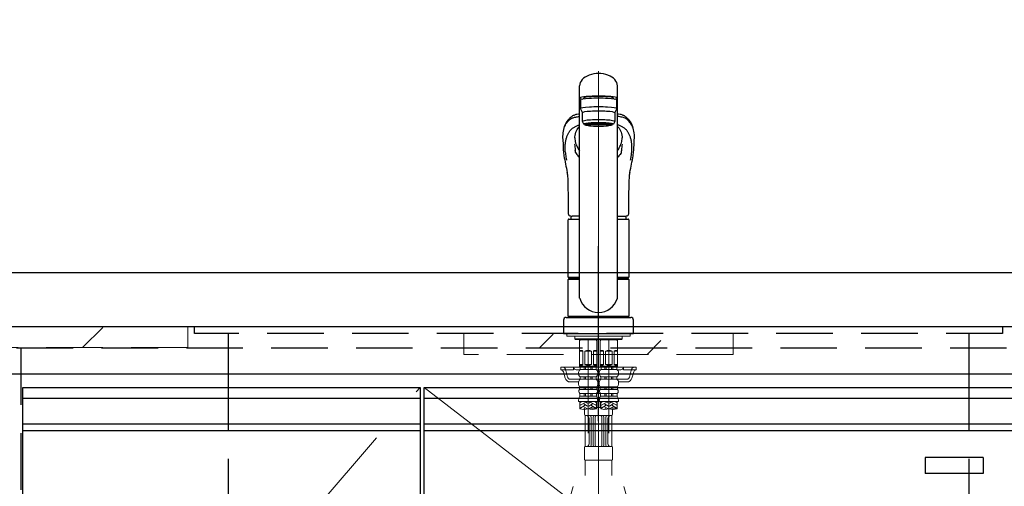
# Model space of a CAD drawing. Units: millimetres. Extents: x 210 to 8110, y 68 to 5802.
# Drawn here: x 3110 to 3841, y 2022 to 2368 of the extents above; entities that cross this region are included whole.
import ezdxf

# ---------------------------------------------------------------- set-up
doc = ezdxf.new("R2010")
doc.units = ezdxf.units.MM
doc.header["$LTSCALE"] = 5
doc.linetypes.add('DASHDOT', pattern=[50.5, 30, -9, 2.5, -9])
doc.linetypes.add('HIDDEN', pattern=[12.6, 8.4, -4.2])
for name, color, linetype, lineweight in [('キャビ', 134, 'Continuous', 9), ('トップ', 14, 'Continuous', 9), ('トビラ', 54, 'Continuous', 9), ('リピート', 52, 'Continuous', 9), ('水栓', 94, 'Continuous', 9)]:
    doc.layers.add(name, color=color, linetype=linetype, lineweight=lineweight)
doc.styles.get("Standard").update_dxf_attribs({"font": 'txt', "bigfont": 'bigfont'})
doc.styles.add('ＭＳ ゴシック', font='txt')
doc.dimstyles.get("Standard").update_dxf_attribs({"dimtxt": 0.18, "dimasz": 0.18, "dimexe": 0.18, "dimexo": 0.0625, "dimgap": 0.09, "dimtad": 0, "dimtih": 1, "dimtoh": 1, "dimdec": 4, "dimzin": 0, "dimdsep": 46, "dimtxsty": 'Standard', "dimcen": 0.09, "dimadec": 0, "dimazin": 0, "dimtfac": 1, "dimtdec": 4, "dimtofl": 0, "dimtmove": 0, "dimatfit": 3, "dimfxl": 1, "dimtolj": 1, "dimtzin": 0, "dimarcsym": 0})
pattern_1 = [(45, (-2656, -39.7), (-42.4264, 42.4264), [28, -12])]

# ---------------------------------------------------------------- blocks, each defined once
blk = doc.blocks.new('*G44')
at = {"layer": 'リピート', "color": 52, "linetype": 'Continuous', "lineweight": 30}
for p, q in [((3825.5, 2043), (3782.5, 2043)), ((3782.5, 2043), (3782.5, 2031)), ((3825.5, 2043), (3825.5, 2031)), ((3825.5, 2031), (3782.5, 2031))]:
    blk.add_line(p, q, dxfattribs=at)
blk = doc.blocks.new('_DOT')
at = {"color": 0}
blk.add_line((-0.5, 0), (-1, 0), dxfattribs=at)
at = {"color": 0, "const_width": 0.5}
blk.add_lwpolyline([(-0.25, 0, 1), (0.25, 0, 1)], format="xyb", close=True, dxfattribs=at)
blk = doc.blocks.new('Dim28')
at = {"layer": 'トップ', "color": 14, "linetype": 'Continuous', "lineweight": 9}
for p, q in [((2510, 2200), (2510, 2480)), ((3860, 2200), (3860, 2480)), ((3860, 2460), (2510, 2460))]:
    blk.add_line(p, q, dxfattribs=at)
at = {"layer": 'トップ', "color": 14, "linetype": 'Continuous', "lineweight": 9, "xscale": 12, "yscale": 12, "zscale": 12}
for p, rotation in [((2510, 2460), 179.9999999999998), ((3860, 2460), 359.9999999999997)]:
    blk.add_blockref('_DOT', p, dxfattribs=dict(at, rotation=rotation))
at = {"layer": 'トップ', "color": 14, "linetype": 'Continuous', "lineweight": 9, "insert": (3185, 2460), "char_height": 70, "width": 1183.3333, "attachment_point": 8, "style": 'ＭＳ ゴシック'}
blk.add_mtext('1350', dxfattribs=at)
blk = doc.blocks.new('*G69')
at = {"layer": '水栓', "color": 94, "linetype": 'DASHDOT', "lineweight": 9}
for p, q in [((3540, 2329.96), (3540, 1990)), ((3532.3, 2130.5), (3532.3, 2060.96)), ((3547.7, 2060.96), (3547.7, 2130.5)), ((3465, 1821.64), (3532.3, 2060.96)), ((3615, 1821.64), (3547.7, 2060.96))]:
    blk.add_line(p, q, dxfattribs=at)
at = {"layer": '水栓', "color": 94, "linetype": 'Continuous', "lineweight": 30}
for p, q in [((3526, 2161.15), (3526, 2319.03)), ((3554, 2161.15), (3554, 2319.03)), ((3526.5, 2308.36), (3526.5, 2301.89)), ((3529, 2309.86), (3529, 2309.78)), ((3529, 2309.18), (3529, 2309.86)), ((3551, 2309.18), (3551, 2309.87)), ((3553.5, 2301.89), (3553.5, 2308.36)), ((3526.5, 2301.89), (3528, 2298.91)), ((3528, 2292.45), (3528, 2298.91)), ((3552, 2298.91), (3553.5, 2301.89)), ((3552, 2298.91), (3552, 2292.45)), ((3529, 2290.46), (3528, 2292.45)), ((3530.65, 2289.76), (3530.65, 2290.83)), ((3549.35, 2289.76), (3549.35, 2290.83)), ((3552, 2292.45), (3551, 2290.46)), ((3524.21, 2273.63), (3524.59, 2272.84)), ((3513.85, 2271.17), (3513.86, 2270.98)), ((3566.13, 2270.88), (3566.15, 2271.17)), ((3517.5, 2176.85), (3517.5, 2219.55)), ((3518, 2220.05), (3526, 2220.05)), ((3526, 2222.2), (3520.49, 2222.2)), ((3554, 2222.2), (3559.51, 2222.2)), ((3554, 2220.05), (3562, 2220.05)), ((3562.5, 2219.55), (3562.5, 2176.85)), ((3517.5, 2176.85), (3517.8, 2176.55)), ((3517.5, 2176.85), (3526, 2176.85)), ((3517.8, 2175.5), (3517.5, 2175.2)), ((3517.5, 2147.8), (3517.5, 2175.2)), ((3526, 2175.2), (3517.5, 2175.2)), ((3517.8, 2176.55), (3526, 2176.55)), ((3526, 2175.5), (3517.8, 2175.5)), ((3520.45, 2176.55), (3520.45, 2175.5)), ((3554, 2176.85), (3562.5, 2176.85)), ((3554, 2176.55), (3562.2, 2176.55)), ((3562.2, 2175.5), (3554, 2175.5)), ((3562.5, 2175.2), (3554, 2175.2)), ((3559.55, 2176.55), (3559.55, 2175.5)), ((3562.2, 2176.55), (3562.5, 2176.85)), ((3562.5, 2175.2), (3562.2, 2175.5)), ((3562.5, 2175.2), (3562.5, 2147.8)), ((3514, 2145), (3514, 2135)), ((3516, 2147), (3564, 2147)), ((3517.8, 2147.5), (3517.5, 2147.8)), ((3517.5, 2147.8), (3562.5, 2147.8)), ((3517.5, 2147.5), (3517.5, 2147)), ((3517.5, 2147.5), (3562.5, 2147.5)), ((3562.5, 2147), (3517.5, 2147)), ((3517.8, 2147.5), (3562.2, 2147.5)), ((3562.2, 2147.5), (3562.5, 2147.8)), ((3562.5, 2147), (3562.5, 2147.5)), ((3566, 2135), (3566, 2145)), ((3514, 2135), (3566, 2135))]:
    blk.add_line(p, q, dxfattribs=at)
at = {"layer": '水栓', "color": 94, "linetype": 'Continuous', "lineweight": 9}
for p, q in [((3516.5, 2135), (3516.5, 2133)), ((3516.5, 2134.9), (3516.5, 2133)), ((3563.5, 2135), (3563.5, 2133)), ((3563.5, 2134.9), (3563.5, 2133)), ((3563.5, 2133), (3516.5, 2133)), ((3522.46, 2133), (3522.46, 2131)), ((3540, 2131), (3522.46, 2131)), ((3522.46, 2131), (3522.96, 2130.5)), ((3522.96, 2130.5), (3540, 2130.5)), ((3525.8, 2130.5), (3525.8, 2110.7)), ((3526.34, 2130.4), (3525.8, 2129.46)), ((3532.3, 2130.4), (3525.8, 2130.4)), ((3526.34, 2130.5), (3526.34, 2130.4)), ((3532.3, 2130.4), (3538.8, 2130.4)), ((3538.26, 2130.5), (3538.26, 2130.4)), ((3538.26, 2130.4), (3538.8, 2129.46)), ((3538.8, 2130.5), (3538.8, 2110.7)), ((3540, 2131), (3557.54, 2131)), ((3557.04, 2130.5), (3540, 2130.5)), ((3541.2, 2130.5), (3541.2, 2110.7)), ((3541.74, 2130.4), (3541.2, 2129.46)), ((3547.7, 2130.4), (3541.2, 2130.4)), ((3541.74, 2130.5), (3541.74, 2130.4)), ((3547.7, 2130.4), (3554.2, 2130.4)), ((3553.66, 2130.5), (3553.66, 2130.4)), ((3553.66, 2130.4), (3554.2, 2129.46)), ((3554.2, 2130.5), (3554.2, 2110.7)), ((3557.54, 2131), (3557.04, 2130.5)), ((3557.54, 2133), (3557.54, 2131)), ((3525.85, 2111.9), (3525.85, 2121.9)), ((3528.35, 2121.9), (3525.85, 2121.9)), ((3528.35, 2111.9), (3528.35, 2121.9)), ((3532.3, 2121.9), (3529.8, 2121.9)), ((3529.8, 2121.9), (3529.8, 2111.9)), ((3532.3, 2121.9), (3534.8, 2121.9)), ((3534.8, 2121.9), (3534.8, 2111.9)), ((3536.25, 2111.9), (3536.25, 2121.9)), ((3536.25, 2121.9), (3538.75, 2121.9)), ((3538.75, 2111.9), (3538.75, 2121.9)), ((3541.25, 2111.9), (3541.25, 2121.9)), ((3543.75, 2121.9), (3541.25, 2121.9)), ((3543.75, 2111.9), (3543.75, 2121.9)), ((3547.7, 2121.9), (3545.2, 2121.9)), ((3545.2, 2121.9), (3545.2, 2111.9)), ((3547.7, 2121.9), (3550.2, 2121.9)), ((3550.2, 2121.9), (3550.2, 2111.9)), ((3551.65, 2111.9), (3551.65, 2121.9)), ((3551.65, 2121.9), (3554.15, 2121.9)), ((3554.15, 2111.9), (3554.15, 2121.9)), ((3512, 2110), (3526.95, 2110)), ((3512, 2108), (3512, 2110)), ((3521.5, 2108), (3512, 2108)), ((3513.89, 2106.53), (3515.17, 2101.93)), ((3521.5, 2108), (3521.5, 2110)), ((3523.5, 2108), (3526.07, 2108)), ((3525.2, 2106.04), (3525.2, 2105.09)), ((3525.8, 2110.7), (3526.1, 2110.4)), ((3525.8, 2110.7), (3538.8, 2110.7)), ((3525.85, 2111.9), (3528.35, 2111.9)), ((3532.3, 2110.4), (3526.1, 2110.4)), ((3532.3, 2109.9), (3526.45, 2109.9)), ((3526.45, 2108.28), (3526.45, 2109.9)), ((3532.3, 2108.28), (3526.45, 2108.28)), ((3526.95, 2109.9), (3526.95, 2110.4)), ((3529.3, 2108.28), (3529.3, 2109.9)), ((3529.8, 2111.9), (3532.3, 2111.9)), ((3530.3, 2108.28), (3530.3, 2109.9)), ((3534.8, 2111.9), (3532.3, 2111.9)), ((3532.3, 2110.4), (3538.5, 2110.4)), ((3532.3, 2109.9), (3538.15, 2109.9)), ((3532.3, 2108.28), (3538.15, 2108.28)), ((3534.3, 2108.28), (3534.3, 2109.9)), ((3535.3, 2108.28), (3535.3, 2109.9)), ((3538.75, 2111.9), (3536.25, 2111.9)), ((3537.65, 2109.9), (3537.65, 2110.4)), ((3537.65, 2110), (3542.35, 2110)), ((3538.15, 2108.28), (3538.15, 2109.9)), ((3538.8, 2110.7), (3538.5, 2110.4)), ((3538.53, 2108), (3540, 2108)), ((3538.92, 2108), (3541.3, 2108)), ((3539.4, 2106.04), (3539.4, 2105.09)), ((3540, 2108), (3541.47, 2108)), ((3540.6, 2106.04), (3540.6, 2105.09)), ((3541.2, 2110.7), (3541.5, 2110.4)), ((3541.2, 2110.7), (3554.2, 2110.7)), ((3541.25, 2111.9), (3543.75, 2111.9)), ((3547.7, 2110.4), (3541.5, 2110.4)), ((3547.7, 2109.9), (3541.85, 2109.9)), ((3541.85, 2108.28), (3541.85, 2109.9)), ((3547.7, 2108.28), (3541.85, 2108.28)), ((3542.35, 2109.9), (3542.35, 2110.4)), ((3544.7, 2108.28), (3544.7, 2109.9)), ((3545.2, 2111.9), (3547.7, 2111.9)), ((3545.7, 2108.28), (3545.7, 2109.9)), ((3550.2, 2111.9), (3547.7, 2111.9)), ((3547.7, 2110.4), (3553.9, 2110.4)), ((3547.7, 2109.9), (3553.55, 2109.9)), ((3547.7, 2108.28), (3553.55, 2108.28)), ((3549.7, 2108.28), (3549.7, 2109.9)), ((3550.7, 2108.28), (3550.7, 2109.9)), ((3554.15, 2111.9), (3551.65, 2111.9)), ((3553.05, 2109.9), (3553.05, 2110.4)), ((3553.05, 2110), (3568, 2110)), ((3553.55, 2108.28), (3553.55, 2109.9)), ((3554.2, 2110.7), (3553.9, 2110.4)), ((3553.93, 2108), (3556.5, 2108)), ((3554.8, 2106.04), (3554.8, 2105.09)), ((3558.5, 2108), (3558.5, 2110)), ((3558.5, 2108), (3568, 2108)), ((3566.11, 2106.53), (3564.83, 2101.93)), ((3568, 2108), (3568, 2110)), ((3519.02, 2099), (3525.2, 2099)), ((3525.2, 2098.84), (3525.2, 2097.35)), ((3532.3, 2102.9), (3526.35, 2102.9)), ((3526.35, 2102.9), (3526.35, 2100.98)), ((3532.3, 2100.98), (3526.35, 2100.98)), ((3529.3, 2102.9), (3529.3, 2100.98)), ((3530.3, 2102.9), (3530.3, 2100.98)), ((3532.3, 2102.9), (3538.25, 2102.9)), ((3532.3, 2100.98), (3538.25, 2100.98)), ((3534.3, 2102.9), (3534.3, 2100.98)), ((3535.3, 2102.9), (3535.3, 2100.98)), ((3538.25, 2102.9), (3538.25, 2100.98)), ((3540.6, 2099), (3539.4, 2099)), ((3539.4, 2098.84), (3539.4, 2097.35)), ((3540.6, 2098.84), (3540.6, 2097.35)), ((3547.7, 2102.9), (3541.75, 2102.9)), ((3541.75, 2102.9), (3541.75, 2100.98)), ((3547.7, 2100.98), (3541.75, 2100.98)), ((3544.7, 2102.9), (3544.7, 2100.98)), ((3545.7, 2102.9), (3545.7, 2100.98)), ((3547.7, 2102.9), (3553.65, 2102.9)), ((3547.7, 2100.98), (3553.65, 2100.98)), ((3549.7, 2102.9), (3549.7, 2100.98)), ((3550.7, 2102.9), (3550.7, 2100.98)), ((3553.65, 2102.9), (3553.65, 2100.98)), ((3554.8, 2099), (3560.98, 2099)), ((3554.8, 2098.84), (3554.8, 2097.35)), ((3532.3, 2095.42), (3525.85, 2095.42)), ((3525.85, 2095.42), (3525.85, 2093.45)), ((3532.3, 2093.45), (3525.85, 2093.45)), ((3529.3, 2095.42), (3529.3, 2093.45)), ((3530.3, 2095.42), (3530.3, 2093.45)), ((3532.3, 2095.42), (3538.75, 2095.42)), ((3532.3, 2093.45), (3538.75, 2093.45)), ((3534.3, 2095.42), (3534.3, 2093.45)), ((3535.3, 2095.42), (3535.3, 2093.45)), ((3538.75, 2095.42), (3538.75, 2093.45)), ((3540.94, 2093), (3539.06, 2093)), ((3540.9, 2096), (3539.1, 2096)), ((3547.7, 2095.42), (3541.25, 2095.42)), ((3541.25, 2095.42), (3541.25, 2093.45)), ((3547.7, 2093.45), (3541.25, 2093.45)), ((3544.7, 2095.42), (3544.7, 2093.45)), ((3545.7, 2095.42), (3545.7, 2093.45)), ((3547.7, 2095.42), (3554.15, 2095.42)), ((3547.7, 2093.45), (3554.15, 2093.45)), ((3549.7, 2095.42), (3549.7, 2093.45)), ((3550.7, 2095.42), (3550.7, 2093.45)), ((3554.15, 2095.42), (3554.15, 2093.45)), ((3532.3, 2084.4), (3525.2, 2084.4)), ((3532.3, 2090.41), (3526.05, 2090.41)), ((3526.05, 2090.41), (3526.05, 2088.47)), ((3532.3, 2088.47), (3526.05, 2088.47)), ((3526.2, 2084.4), (3526.2, 2079.15)), ((3527.67, 2084.4), (3526.2, 2083.55)), ((3530.2, 2083.78), (3526.2, 2081.47)), ((3526.6, 2084.24), (3526.33, 2084.4)), ((3529.3, 2090.41), (3529.3, 2088.47)), ((3531.9, 2083.2), (3529.83, 2084.4)), ((3530.3, 2090.41), (3530.3, 2088.47)), ((3532.3, 2090.41), (3538.55, 2090.41)), ((3532.3, 2088.47), (3538.55, 2088.47)), ((3532.3, 2084.4), (3539.4, 2084.4)), ((3532.7, 2083.2), (3534.77, 2084.4)), ((3534.3, 2090.41), (3534.3, 2088.47)), ((3534.4, 2083.78), (3538.4, 2081.47)), ((3535.3, 2090.41), (3535.3, 2088.47)), ((3536.93, 2084.4), (3538.4, 2083.55)), ((3538, 2084.24), (3538.27, 2084.4)), ((3538.4, 2084.4), (3538.4, 2079.15)), ((3538.4, 2084), (3538.75, 2084)), ((3538.55, 2090.41), (3538.55, 2088.47)), ((3538.64, 2090.5), (3541.36, 2090.5)), ((3538.75, 2084), (3538.75, 2080)), ((3539.15, 2086.64), (3540, 2088)), ((3540, 2088), (3540.85, 2086.64)), ((3547.7, 2084.4), (3540.6, 2084.4)), ((3541.25, 2084), (3541.25, 2080)), ((3541.25, 2084), (3541.6, 2084)), ((3547.7, 2090.41), (3541.45, 2090.41)), ((3541.45, 2090.41), (3541.45, 2088.47)), ((3547.7, 2088.47), (3541.45, 2088.47)), ((3541.6, 2084.4), (3541.6, 2079.15)), ((3543.07, 2084.4), (3541.6, 2083.55)), ((3545.6, 2083.78), (3541.6, 2081.47)), ((3542, 2084.24), (3541.73, 2084.4)), ((3544.7, 2090.41), (3544.7, 2088.47)), ((3547.3, 2083.2), (3545.23, 2084.4)), ((3545.7, 2090.41), (3545.7, 2088.47)), ((3547.7, 2090.41), (3553.95, 2090.41)), ((3547.7, 2088.47), (3553.95, 2088.47)), ((3547.7, 2084.4), (3554.8, 2084.4)), ((3548.1, 2083.2), (3550.17, 2084.4)), ((3549.7, 2090.41), (3549.7, 2088.47)), ((3549.8, 2083.78), (3553.8, 2081.47)), ((3550.7, 2090.41), (3550.7, 2088.47)), ((3552.33, 2084.4), (3553.8, 2083.55)), ((3553.4, 2084.24), (3553.67, 2084.4)), ((3553.8, 2084.4), (3553.8, 2079.15)), ((3553.95, 2090.41), (3553.95, 2088.47)), ((3526.6, 2082.17), (3526.2, 2082.4)), ((3530.2, 2081.7), (3526.2, 2079.39)), ((3526.6, 2080.09), (3526.2, 2080.32)), ((3530.2, 2079.63), (3528.51, 2078.65)), ((3531.9, 2081.13), (3529.1, 2082.74)), ((3531.9, 2079.05), (3529.1, 2080.66)), ((3529.5, 2078.63), (3529.5, 2075)), ((3532.7, 2081.13), (3535.5, 2082.74)), ((3533.42, 2079.46), (3535.5, 2080.66)), ((3534.4, 2081.7), (3538.4, 2079.39)), ((3534.4, 2079.63), (3534.41, 2079.62)), ((3538, 2082.17), (3538.4, 2082.4)), ((3538, 2080.09), (3538.4, 2080.32)), ((3538.75, 2080.64), (3538.75, 2080)), ((3541.25, 2080), (3538.75, 2080)), ((3541.25, 2080.71), (3541.25, 2080)), ((3542, 2082.17), (3541.6, 2082.4)), ((3545.6, 2081.7), (3541.6, 2079.39)), ((3542, 2080.09), (3541.6, 2080.32)), ((3545.6, 2079.63), (3543.91, 2078.65)), ((3547.3, 2081.13), (3544.5, 2082.74)), ((3547.3, 2079.05), (3544.5, 2080.66)), ((3548.1, 2081.13), (3550.9, 2082.74)), ((3548.82, 2079.46), (3550.9, 2080.66)), ((3549.8, 2081.7), (3553.8, 2079.39)), ((3549.8, 2079.63), (3549.81, 2079.62)), ((3550.5, 2078.63), (3550.5, 2075)), ((3553.4, 2082.17), (3553.8, 2082.4)), ((3553.4, 2080.09), (3553.8, 2080.32)), ((3530.18, 2051.17), (3530.18, 2074)), ((3549.5, 2074), (3530.5, 2074)), ((3533, 2053), (3533, 2072)), ((3534.66, 2052), (3534.66, 2073)), ((3535.96, 2052), (3535.96, 2073)), ((3537.46, 2052), (3537.46, 2073)), ((3542.54, 2052), (3542.54, 2073)), ((3544.04, 2052), (3544.04, 2073)), ((3545.34, 2052), (3545.34, 2073)), ((3547, 2053), (3547, 2072)), ((3549.82, 2051), (3549.82, 2074)), ((3529.5, 2050.5), (3529.5, 2041.5)), ((3530, 2051), (3540, 2051)), ((3550, 2051), (3540, 2051)), ((3550.5, 2050.5), (3550.5, 2041.5)), ((3530, 2041), (3540, 2041)), ((3530.18, 2041), (3530.18, 2029.5)), ((3550, 2041), (3540, 2041)), ((3540, 2037.5), (3540, 2041)), ((3549.82, 2041), (3549.82, 2029.5))]:
    blk.add_line(p, q, dxfattribs=at)
at = {"layer": '水栓', "color": 94, "linetype": 'HIDDEN', "lineweight": 9}
for p, q in [((3515.41, 2108.53), (3517.09, 2102.47)), ((3564.59, 2108.53), (3562.91, 2102.47)), ((3519.02, 2101), (3526.35, 2101)), ((3538.25, 2101), (3540, 2101)), ((3541.75, 2101), (3540, 2101)), ((3553.65, 2101), (3560.98, 2101))]:
    blk.add_line(p, q, dxfattribs=at)
at = {"layer": '水栓', "color": 94, "linetype": 'Continuous', "lineweight": 30}
for points in [[(3526, 2298.13), (3525.15, 2297.99), (3524.02, 2297.77), (3523.17, 2297.57), (3522.55, 2297.38), (3522.1, 2297.23), (3521.62, 2297.04), (3521.16, 2296.83), (3520.75, 2296.6), (3520.36, 2296.33), (3519.95, 2296.02), (3519.5, 2295.68), (3519.05, 2295.3), (3518.54, 2294.84), (3518.11, 2294.42), (3517.76, 2294.05), (3517.4, 2293.65), (3517.03, 2293.2), (3516.64, 2292.7), (3516.27, 2292.16), (3515.86, 2291.51), (3515.44, 2290.74), (3515.01, 2289.85), (3514.59, 2288.81)], [(3565.41, 2288.81), (3565.03, 2289.76), (3564.64, 2290.59), (3564.26, 2291.31), (3563.88, 2291.93), (3563.52, 2292.46), (3563.19, 2292.92), (3562.86, 2293.33), (3562.43, 2293.84), (3562.02, 2294.28), (3561.55, 2294.76), (3560.95, 2295.3), (3560.5, 2295.68), (3560.05, 2296.02), (3559.64, 2296.33), (3559.25, 2296.6), (3558.84, 2296.83), (3558.38, 2297.04), (3557.9, 2297.23), (3557.45, 2297.38), (3556.83, 2297.57), (3555.98, 2297.77), (3554.85, 2297.99), (3554, 2298.13)], [(3522.37, 2280.28), (3522.44, 2280.96), (3522.65, 2282.19), (3522.93, 2283.36), (3523.27, 2284.46), (3523.7, 2285.49), (3524.19, 2286.45), (3524.75, 2287.34), (3525.37, 2288.15), (3526, 2288.81)], [(3554, 2288.8), (3554.58, 2288.2), (3555.21, 2287.4), (3555.77, 2286.52), (3556.27, 2285.57), (3556.69, 2284.54), (3557.05, 2283.44), (3557.34, 2282.27), (3557.55, 2281.03), (3557.63, 2280.27)], [(3513.44, 2279.14), (3513.64, 2275.37), (3513.76, 2272.59)], [(3523.06, 2276.21), (3523, 2276.45), (3522.97, 2276.62)], [(3523.33, 2275.75), (3523.19, 2276.03), (3523.06, 2276.21)], [(3566.24, 2272.59), (3566.36, 2275.37), (3566.55, 2279.03)], [(3513.76, 2272.59), (3513.82, 2271.7), (3513.85, 2271.17)], [(3523.03, 2269.55), (3522.88, 2270.39), (3522.75, 2271.22)], [(3556.97, 2269.55), (3557.12, 2270.39), (3557.25, 2271.22)], [(3566.15, 2271.17), (3566.18, 2271.7), (3566.24, 2272.59)], [(3517, 2253.02), (3517.02, 2252.33), (3517.12, 2249.42), (3517.22, 2246.14), (3517.32, 2242.5), (3517.4, 2238.49), (3517.41, 2237.2)], [(3562.59, 2237.2), (3562.61, 2239.03), (3562.71, 2243.58), (3562.82, 2247.77), (3562.95, 2251.6), (3563, 2253.02)], [(3517.42, 2237.2), (3517.53, 2228.14), (3517.58, 2223.95)], [(3562.42, 2223.95), (3562.42, 2224.36), (3562.43, 2225.4), (3562.46, 2227.38), (3562.58, 2237.2)], [(3517.58, 2223.95), (3517.63, 2223.57), (3517.75, 2223.23), (3517.98, 2222.91), (3518.27, 2222.67), (3518.64, 2222.48), (3519.09, 2222.33), (3519.64, 2222.24), (3520.3, 2222.21), (3520.49, 2222.2)], [(3559.48, 2222.2), (3560.16, 2222.23), (3560.76, 2222.3), (3561.29, 2222.45), (3561.68, 2222.64), (3561.98, 2222.87), (3562.21, 2223.16), (3562.36, 2223.51), (3562.42, 2223.89), (3562.42, 2223.95)]]:
    blk.add_lwpolyline(points, dxfattribs=at)
for centre, radius, start, end in [((3537.01, 2281.24), 23.66, 161.30815, 185.07632), ((3541.89, 2281.09), 24.75, 354.98917, 18.20538), ((3560.16, 2277.37), 37.91, 182.47526, 189.33343), ((3543.62, 2281.89), 21.31, 184.34298, 194.30872), ((3549.25, 2285.23), 27.6, 200.08733, 204.84284), ((3513.94, 2292.83), 46.04, 334.28295, 339.39377), ((3535.61, 2282), 22.09, 345.92438, 355.52138), ((3519.84, 2277.37), 37.91, 350.66359, 357.47765), ((3559.27, 2274.5), 45.54, 184.43113, 189.37919), ((3741.37, 2305.44), 230.25, 189.59095, 192.74865), ((3525.69, 2269.97), 2.7, 188.91889, 224.88436), ((3495.4, 2239.68), 40.14, 40.33708, 45.01284), ((3534.19, 2277.28), 10.58, 204.80184, 219.27338), ((3545.81, 2277.27), 10.58, 320.73103, 335.28738), ((3584.44, 2239.8), 39.94, 134.95064, 139.64755), ((3554.28, 2269.99), 2.73, 315.34752, 350.84923), ((3343.06, 2304.54), 225.73, 347.2169, 350.44535), ((3517.66, 2274.83), 48.62, 350.83848, 355.35063), ((3509.21, 2252.85), 7.79, 1.24154, 13.17531), ((3570.25, 2252.92), 7.24, 166.56662, 179.1754), ((3518, 2219.55), 0.5, 90, 180), ((3536.62, 2220.05), 17.12, 172.63801, 180), ((3543.38, 2220.05), 17.12, 0, 7.3864), ((3562, 2219.55), 0.5, 0, 90), ((3540, 2165.22), 14.58, 196.22574, 270), ((3540, 2165.22), 14.58, 270, 343.77426), ((3516, 2145), 2, 90, 180), ((3564, 2145), 2, 0, 90)]:
    blk.add_arc(centre, radius, start, end, dxfattribs=at)
at = {"layer": '水栓', "color": 94, "linetype": 'Continuous', "lineweight": 9}
for centre, radius, start, end in [((3527.1, 2120.59), 1.81, 46.39718, 133.60282), ((3532.3, 2115.9), 6.5, 90, 112.61986), ((3532.3, 2115.9), 6.5, 67.38014, 90), ((3537.5, 2120.59), 1.81, 46.39718, 133.60282), ((3542.5, 2120.59), 1.81, 46.39718, 133.60282), ((3547.7, 2115.9), 6.5, 90, 112.61986), ((3547.7, 2115.9), 6.5, 67.38014, 90), ((3552.9, 2120.59), 1.81, 46.39718, 133.60282), ((3511.96, 2106), 2, 15.524, 90), ((3523.5, 2110), 2, 180, 270), ((3527.84, 2106.04), 2.64, 121.82586, 180), ((3527.1, 2113.21), 1.81, 226.39718, 313.60282), ((3532.3, 2117.9), 6.5, 247.38014, 270), ((3532.3, 2117.9), 6.5, 270, 292.61986), ((3537.5, 2113.21), 1.81, 226.39718, 313.60282), ((3536.76, 2106.04), 2.64, 0, 58.17414), ((3543.24, 2106.04), 2.64, 121.82586, 180), ((3542.5, 2113.21), 1.81, 226.39718, 313.60282), ((3547.7, 2117.9), 6.5, 247.38014, 270), ((3547.7, 2117.9), 6.5, 270, 292.61986), ((3552.9, 2113.21), 1.81, 226.39718, 313.60282), ((3552.16, 2106.04), 2.64, 0, 58.17414), ((3556.5, 2110), 2, 270, 0), ((3568.04, 2106), 2, 90, 164.476), ((3519.02, 2103), 4, 195.524, 270), ((3527.87, 2105.09), 2.67, 180, 235.3017), ((3527.77, 2098.84), 2.57, 123.49433, 180), ((3536.73, 2105.09), 2.67, 304.6983, 0), ((3536.83, 2098.84), 2.57, 0, 56.50567), ((3543.27, 2105.09), 2.67, 180, 235.3017), ((3543.17, 2098.84), 2.57, 123.49433, 180), ((3552.13, 2105.09), 2.67, 304.6983, 0), ((3552.23, 2098.84), 2.57, 0, 56.50567), ((3560.98, 2103), 4, 270, 344.476), ((3528.38, 2097.35), 3.18, 180, 217.27972), ((3527.41, 2092.03), 2.11, 137.71233, 229.82316), ((3537.19, 2092.03), 2.11, 310.17684, 42.28767), ((3536.22, 2097.35), 3.18, 322.72028, 0), ((3543.78, 2097.35), 3.18, 180, 217.27972), ((3542.81, 2092.03), 2.11, 137.71233, 229.82316), ((3552.59, 2092.03), 2.11, 310.17684, 42.28767), ((3551.62, 2097.35), 3.18, 322.72028, 0), ((3535.38, 2084.4), 10.18, 156.4241, 180), ((3529.22, 2084.4), 10.18, 0, 23.5759), ((3550.78, 2084.4), 10.18, 156.4241, 180), ((3544.62, 2084.4), 10.18, 0, 23.5759), ((3529.25, 2087.77), 9.15, 250.52878, 289.47122), ((3535.35, 2070.52), 9.15, 70.52878, 109.47122), ((3535.35, 2087.77), 9.15, 250.52878, 289.47122), ((3544.65, 2087.77), 9.15, 250.52878, 289.47122), ((3550.75, 2070.52), 9.15, 70.52878, 109.47122), ((3550.75, 2087.77), 9.15, 250.52878, 289.47122), ((3530.5, 2075), 1, 180, 270), ((3531, 2072), 2, 0, 90), ((3533.66, 2073), 1, 0, 90), ((3536.96, 2073), 1, 90, 180), ((3538.46, 2073), 1, 90, 180), ((3541.54, 2073), 1, 0, 90), ((3543.04, 2073), 1, 0, 90), ((3546.34, 2073), 1, 90, 180), ((3549, 2072), 2, 90, 180), ((3549.5, 2075), 1, 270, 0), ((3530, 2050.5), 0.5, 90, 180), ((3531, 2053), 2, 270, 0), ((3533.66, 2052), 1, 270, 0), ((3536.96, 2052), 1, 180, 270), ((3538.46, 2052), 1, 180, 270), ((3541.54, 2052), 1, 270, 0), ((3543.04, 2052), 1, 270, 0), ((3546.34, 2052), 1, 180, 270), ((3549, 2053), 2, 180, 270), ((3550, 2050.5), 0.5, 0, 90), ((3530, 2041.5), 0.5, 180, 270), ((3550, 2041.5), 0.5, 270, 0)]:
    blk.add_arc(centre, radius, start, end, dxfattribs=at)
at = {"layer": '水栓', "color": 94, "linetype": 'HIDDEN', "lineweight": 9}
for centre, start, end in [((3513.48, 2108), 15.524, 90), ((3566.52, 2108), 90, 164.476), ((3519.02, 2103), 195.524, 270), ((3560.98, 2103), 270, 344.476)]:
    blk.add_arc(centre, 2, start, end, dxfattribs=at)
at = {"layer": '水栓', "color": 94, "linetype": 'Continuous', "lineweight": 30}
for centre, major_axis, ratio, start_param, end_param in [((3540, 2319.03), (14, 0), 0.648208, 0, 3.141593), ((3540, 2309.86), (14, 0), 0.104527, -0.579523, 3.721115), ((3540, 2309.86), (11, 0), 0.104527, 0, 3.141593), ((3540, 2308.36), (13.5, 0), 0.104528, 0, 3.141593), ((3540, 2301.89), (13.5, 0), 0.104528, 0, 3.141593), ((3540, 2298.91), (12, 0), 0.104527, 0, 3.141593), ((3540, 2292.45), (12, 0), 0.104527, 0, 3.141593), ((3540, 2290.46), (11, 0), 0.104529, 0, 3.141593), ((3540, 2290.46), (-11, 0), 0.104529, 0, 0.5548), ((3540, 2290.46), (-10, 0), 0.104527, 2.779021, 6.645721), ((3540, 2289.76), (-9.35, 0), 0.104564, -3.141593, 0), ((3540, 2290.46), (11, 0), 0.104529, -0.554822, 0)]:
    blk.add_ellipse(centre, major_axis=major_axis, ratio=ratio, start_param=start_param, end_param=end_param, dxfattribs=at)
for major_axis, ratio in [((9.35, 0), 0.104551), ((-8, 0), 0.104565)]:
    blk.add_ellipse((3540, 2289.76), major_axis=major_axis, ratio=ratio, dxfattribs=at)
for points, knots in [([(3514.56, 2287.94), (3515.03, 2289.26), (3515.94, 2291.02), (3517.56, 2292.94), (3518.64, 2293.89), (3519.43, 2294.47), (3519.84, 2294.75), (3520.23, 2294.94), (3520.66, 2295.12), (3520.91, 2295.22), (3521.46, 2295.4), (3522.08, 2295.57), (3523.51, 2295.89), (3524.88, 2296.1), (3525.92, 2296.23), (3526, 2296.24)], [0, 0, 0, 0, 0.25, 0.375, 0.5, 0.53125, 0.5625, 0.59375, 0.59375, 0.625, 0.625, 0.65625, 0.6875, 0.75, 0.7552287, 0.7552287, 0.7552287, 0.7552287]), ([(3565.44, 2287.94), (3565.43, 2287.96), (3565.34, 2288.19), (3565.12, 2288.79), (3564.64, 2289.85), (3563.88, 2291.16), (3562.85, 2292.49), (3561.85, 2293.48), (3560.94, 2294.2), (3560.28, 2294.7), (3559.25, 2295.2), (3557.33, 2295.75), (3555.39, 2296.07), (3554, 2296.24)], [0.3728678, 0.3728678, 0.3728678, 0.3728678, 0.375, 0.3984375, 0.4375, 0.5, 0.5625, 0.625, 0.65625, 0.6875, 0.71875, 0.75, 0.8032569, 0.8032569, 0.8032569, 0.8032569]), ([(3515.35, 2269.88), (3515.29, 2270.85), (3515.18, 2272.8), (3515.27, 2275.47), (3515.58, 2277.97), (3516.13, 2280.26), (3516.94, 2282.36), (3517.84, 2284.25), (3518.74, 2285.61), (3519.67, 2286.56), (3520.4, 2287.19), (3521.19, 2287.78), (3522.03, 2288.32), (3522.93, 2288.82), (3523.82, 2289.26), (3524.79, 2289.64), (3525.58, 2289.85), (3526, 2289.94)], [0, 0, 0, 0, 0.0964782, 0.1929146, 0.2890383, 0.3844821, 0.4790545, 0.5727974, 0.665765, 0.7062622, 0.7466099, 0.7867002, 0.8264182, 0.8655963, 0.9039697, 0.9412457, 0.9748842, 0.9748842, 0.9748842, 0.9748842]), ([(3564.65, 2269.88), (3564.71, 2270.85), (3564.82, 2272.8), (3564.73, 2275.47), (3564.42, 2277.97), (3563.87, 2280.26), (3563.06, 2282.36), (3562.16, 2284.25), (3561.26, 2285.61), (3560.33, 2286.56), (3559.6, 2287.19), (3558.81, 2287.78), (3557.97, 2288.32), (3557.07, 2288.82), (3556.18, 2289.26), (3555.21, 2289.64), (3554.42, 2289.85), (3554, 2289.94)], [0, 0, 0, 0, 0.0964943, 0.1929468, 0.2890864, 0.3845461, 0.4791342, 0.5728928, 0.6658758, 0.7063797, 0.7467341, 0.7868311, 0.8265558, 0.8657404, 0.9041201, 0.9414023, 0.9750447, 0.9750447, 0.9750447, 0.9750447]), ([(3564.18, 2265.97), (3564.21, 2266.15), (3564.27, 2266.53), (3564.35, 2267.08), (3564.42, 2267.64), (3564.49, 2268.19), (3564.55, 2268.76), (3564.6, 2269.32), (3564.64, 2269.69), (3564.65, 2269.88)], [0, 0, 0, 0, 0.136562, 0.275215, 0.415965, 0.558815, 0.703769, 0.850829, 1, 1, 1, 1]), ([(3563.82, 2263.84), (3563.85, 2263.99), (3563.9, 2264.29), (3563.98, 2264.72), (3564.05, 2265.15), (3564.12, 2265.57), (3564.16, 2265.84), (3564.18, 2265.97)], [0, 0, 0, 0, 0.202924, 0.404384, 0.604381, 0.802919, 1, 1, 1, 1])]:
    blk.add_open_spline(points, degree=3, knots=knots, dxfattribs=at)
for points in [[(3515.35, 2269.88), (3515.44, 2268.63), (3515.6, 2267.32), (3515.82, 2265.97)], [(3515.82, 2265.97), (3515.92, 2265.29), (3516.04, 2264.58), (3516.18, 2263.84)]]:
    blk.add_open_spline(points, degree=3, dxfattribs=at)

msp = doc.modelspace()

# ---------------------------------------------------------------- hatches: boundary and pattern name
at = {"layer": 'トップ', "linetype": 'HIDDEN', "lineweight": 9}
h = msp.add_hatch(dxfattribs=at)
h.set_pattern_fill('', scale=0.05, style=0, pattern_type=2)
h.set_pattern_definition(pattern_1)
h.paths.add_polyline_path([(3092, 2124.5), (3092, 2139.5), (3235, 2139.5), (3235, 2124.5)], flags=0)
at = {"layer": 'トップ', "linetype": 'Continuous', "lineweight": 9}
h = msp.add_hatch(dxfattribs=at)
h.set_pattern_fill('', scale=0.05, style=0, pattern_type=2)
h.set_pattern_definition(pattern_1)
h.paths.add_polyline_path([(3640, 2134.5), (3640, 2119.5), (3440, 2119.5), (3440, 2134.5)], flags=0)

# ---------------------------------------------------------------- linework, layer by layer
at = {"layer": 'キャビ', "color": 134, "linetype": 'HIDDEN', "lineweight": 30}
for p, q in [((3843, 2124), (2527, 2124)), ((3111, 2124), (3111, 1425))]:
    msp.add_line(p, q, dxfattribs=at)
at = {"layer": 'トップ', "color": 14, "linetype": 'DASHDOT', "lineweight": 30}
msp.add_line((3540, 2069.9), (3540, 2199.9), dxfattribs=at)
at = {"layer": 'トップ', "color": 14, "linetype": 'Continuous', "lineweight": 30}
for p, q in [((3860, 2180), (2510, 2180)), ((3860, 2140), (2510, 2140)), ((2510, 2105), (3860, 2105))]:
    msp.add_line(p, q, dxfattribs=at)
at = {"layer": 'トップ', "color": 14, "linetype": 'HIDDEN', "lineweight": 9}
for p, q in [((3235, 2124.5), (3235, 2139.5)), ((3440, 2119.5), (3440, 2134.5)), ((3640, 2134.5), (3640, 2119.5)), ((3235, 2124.5), (3092, 2124.5)), ((3640, 2119.5), (3440, 2119.5))]:
    msp.add_line(p, q, dxfattribs=at)
at = {"layer": 'トップ', "color": 14, "linetype": 'HIDDEN', "lineweight": 30}
for p, q in [((3240, 2135), (3240, 2140)), ((3840, 2135), (3240, 2135)), ((3265, 2135), (3265, 2105)), ((3815, 2135), (3815, 2105)), ((3840, 2140), (3840, 2135)), ((3265, 2105), (3265, 2000.427)), ((3815, 2105), (3815, 2000.427))]:
    msp.add_line(p, q, dxfattribs=at)
at = {"layer": 'トビラ', "color": 54, "linetype": 'Continuous', "lineweight": 30}
for p, q in [((3112.5, 1410), (3112.5, 2095)), ((3112.5, 2095), (3407.5, 2095)), ((3407.5, 2095), (3407.5, 1410)), ((3410.5, 1410), (3410.5, 2095)), ((3410.5, 2095), (3855.5, 2095)), ((3112.5, 2087), (3407.5, 2087)), ((3410.5, 2087), (3855.5, 2087)), ((3112.5, 2068), (3407.5, 2068)), ((3112.5, 2063), (3407.5, 2063)), ((3410.5, 2068), (3855.5, 2068)), ((3410.5, 2063), (3855.5, 2063))]:
    msp.add_line(p, q, dxfattribs=at)
at = {"layer": 'トビラ', "color": 54, "linetype": 'DASHDOT', "lineweight": 9}
for p, q in [((3112.5, 1752.5), (3407.5, 2095)), ((3410.5, 2095), (3855.5, 1752.5))]:
    msp.add_line(p, q, dxfattribs=at)

# ---------------------------------------------------------------- block references
for name in ['*G69', '*G44']:
    msp.add_blockref(name, (0, 0))

# ---------------------------------------------------------------- dimensions: what is measured, and where the dimension line sits
at = {"layer": 'トップ', "color": 14, "linetype": 'Continuous', "lineweight": 9}
dim = msp.add_linear_dim(base=(2510, 2460), p1=(3860, 2180), p2=(2510, 2180), angle=180, dimstyle='Standard', override={"dimscale": 1, "dimtxt": 70, "dimasz": 12, "dimexe": 20, "dimexo": 20, "dimgap": 0, "dimtad": 1, "dimtih": 0, "dimtoh": 0, "dimdec": 2, "dimzin": 8, "dimtxsty": 'ＭＳ ゴシック', "dimblk1": 'DOT', "dimblk2": 'DOT', "dimsah": 1, "dimse1": 0, "dimse2": 0, "dimtix": 0, "dimtofl": 1, "dimtmove": 1, "dimatfit": 2, "dimtzin": 8}, dxfattribs=at)
dim.commit()
dim.dimension.update_dxf_attribs({"geometry": 'Dim28', "text_midpoint": (3185, 2460), "dimtype": 160, "text_rotation": 360})

doc.saveas('drawing.dxf')
